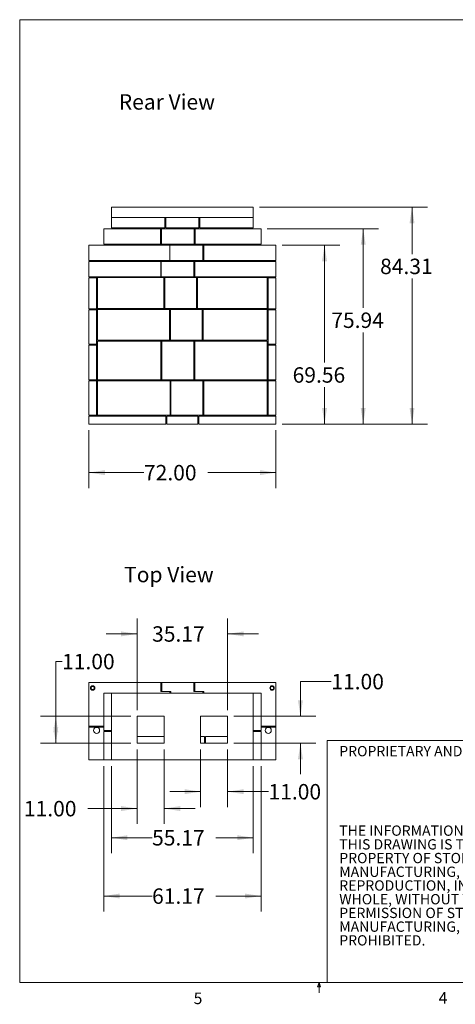
# Model space of a CAD drawing. Units: inches. Extents: x 0.3 to 10.6, y 0.2 to 8.2.
# Drawn here: x 0.3 to 3.9, y 0.2 to 8.2 of the extents above; entities that cross this region are included whole.
import ezdxf

# ---------------------------------------------------------------- set-up
doc = ezdxf.new("R2010")
doc.units = ezdxf.units.IN
doc.header["$MEASUREMENT"] = 0
doc.styles.add('SLDTEXTSTYLE0', font='TXT', dxfattribs={"width": 0.75})
doc.dimstyles.new('SLDDIMSTYLE0', dxfattribs={"dimtxt": 0.125, "dimasz": 0.13, "dimexe": 0, "dimexo": 0.0625, "dimgap": 0.03125, "dimtad": 0, "dimtih": 1, "dimtoh": 1, "dimlfac": 48, "dimrnd": 1e-09, "dimzin": 4, "dimdsep": 46, "dimlunit": 5, "dimtxsty": 'SLDTEXTSTYLE0', "dimsah": 1, "dimcen": 0.09, "dimadec": 0, "dimazin": 1, "dimtfac": 1, "dimtofl": 0, "dimtmove": 0, "dimatfit": 3, "dimfxl": 1, "dimfrac": 2, "dimtolj": 1, "dimtzin": 12, "dimarcsym": 0})
doc.dimstyles.new('SLDDIMSTYLE1', dxfattribs={"dimtxt": 0.125, "dimasz": 0.13, "dimexe": 0, "dimexo": 0.0625, "dimgap": 0.03125, "dimtad": 0, "dimtih": 1, "dimtoh": 1, "dimlfac": 48, "dimrnd": 1e-09, "dimzin": 12, "dimdsep": 46, "dimlunit": 5, "dimtxsty": 'SLDTEXTSTYLE0', "dimsah": 1, "dimcen": 0.09, "dimadec": 0, "dimazin": 3, "dimtfac": 1, "dimtofl": 0, "dimtmove": 0, "dimatfit": 3, "dimfxl": 1, "dimfrac": 2, "dimtolj": 1, "dimtzin": 12, "dimarcsym": 0})
doc.dimstyles.new('SLDDIMSTYLE2', dxfattribs={"dimtxt": 0.125, "dimasz": 0.13, "dimexe": 0, "dimexo": 0.0625, "dimgap": 0.03125, "dimtad": 0, "dimtih": 1, "dimtoh": 1, "dimlfac": 48, "dimrnd": 1e-09, "dimzin": 4, "dimdsep": 46, "dimlunit": 5, "dimtxsty": 'SLDTEXTSTYLE0', "dimsah": 1, "dimcen": 0.09, "dimadec": 0, "dimazin": 1, "dimtfac": 1, "dimtmove": 0, "dimatfit": 0, "dimfxl": 1, "dimfrac": 2, "dimtolj": 1, "dimtzin": 12, "dimarcsym": 0})
doc.dimstyles.new('SLDDIMSTYLE3', dxfattribs={"dimtxt": 0.125, "dimasz": 0.13, "dimexe": 0, "dimexo": 0.0625, "dimgap": 0.03125, "dimtad": 0, "dimtih": 1, "dimtoh": 1, "dimlfac": 48, "dimrnd": 1e-09, "dimzin": 12, "dimdsep": 46, "dimlunit": 5, "dimtxsty": 'SLDTEXTSTYLE0', "dimsah": 1, "dimcen": 0.09, "dimadec": 0, "dimazin": 3, "dimtfac": 1, "dimtmove": 0, "dimatfit": 0, "dimfxl": 1, "dimfrac": 2, "dimtolj": 1, "dimtzin": 12, "dimarcsym": 0})

# ---------------------------------------------------------------- blocks, each defined once
blk = doc.blocks.new('SW_NOTE_1')
at = {"color": 0, "linetype": 'Continuous', "lineweight": 0, "char_height": 0.083333, "attachment_point": 1, "style": 'SLDTEXTSTYLE0'}
for s, insert in [('THE INFORMATION CONTAINED IN', (0, 0.1074)), ('THIS DRAWING IS THE SOLE', (0, -0.0037)), ('PROPERTY OF STONE AGE', (0, -0.1148)), ('MANUFACTURING, INC.  ANY', (0, -0.2259)), ('REPRODUCTION, IN PART OR AS A', (0, -0.337)), ('WHOLE, WITHOUT THE WRITTEN', (0, -0.4481)), ('PERMISSION OF STONE AGE', (0, -0.5592)), ('MANUFACTURING, INC. IS', (0, -0.6704)), ('PROHIBITED.', (0, -0.7815))]:
    blk.add_mtext(s, dxfattribs=dict(at, insert=insert))
blk = doc.blocks.new('*D4')
at = {"color": 7, "linetype": 'Continuous', "lineweight": 0}
for p, q in [((0.8898, 4.8665), (0.8898, 4.3978)), ((2.4055, 4.8665), (2.4055, 4.3978)), ((0.8898, 4.5228), (1.3365, 4.5228)), ((2.4055, 4.5228), (1.8537, 4.5228))]:
    blk.add_line(p, q, dxfattribs=at)
for points in [[(0.8898, 4.5228), (1.0198, 4.5028), (1.0198, 4.5428)], [(2.4055, 4.5228), (2.2755, 4.5428), (2.2755, 4.5028)]]:
    blk.add_solid(points, dxfattribs=at)
at = {"color": 7, "linetype": 'Continuous', "lineweight": 0, "insert": (1.3365, 4.5848, 0.005), "char_height": 0.125, "attachment_point": 1, "style": 'SLDTEXTSTYLE0'}
blk.add_mtext('72.00', dxfattribs=at)
blk = doc.blocks.new('*D5')
at = {"color": 7, "linetype": 'Continuous', "lineweight": 0}
for p, q in [((2.4555, 6.3657), (2.9242, 6.3657)), ((2.7992, 6.3657), (2.7992, 5.4136)), ((2.7992, 4.9165), (2.7992, 5.2152)), ((2.4555, 4.9165), (2.9242, 4.9165))]:
    blk.add_line(p, q, dxfattribs=at)
for points in [[(2.7992, 6.3657), (2.7792, 6.2357), (2.8192, 6.2357)], [(2.7992, 4.9165), (2.8192, 5.0465), (2.7792, 5.0465)]]:
    blk.add_solid(points, dxfattribs=at)
at = {"color": 7, "linetype": 'Continuous', "lineweight": 0, "insert": (2.5406, 5.3763, 0.005), "char_height": 0.125, "attachment_point": 1, "style": 'SLDTEXTSTYLE0'}
blk.add_mtext('69.56', dxfattribs=at)
blk = doc.blocks.new('*D6')
at = {"color": 7, "linetype": 'Continuous', "lineweight": 0}
for p, q in [((2.3348, 6.4985), (3.2374, 6.4985)), ((3.1124, 6.4985), (3.1124, 5.8571)), ((3.1124, 4.9165), (3.1124, 5.6587)), ((2.4555, 4.9165), (3.2374, 4.9165))]:
    blk.add_line(p, q, dxfattribs=at)
for points in [[(3.1124, 6.4985), (3.0924, 6.3685), (3.1324, 6.3685)], [(3.1124, 4.9165), (3.1324, 5.0465), (3.0924, 5.0465)]]:
    blk.add_solid(points, dxfattribs=at)
at = {"color": 7, "linetype": 'Continuous', "lineweight": 0, "insert": (2.8538, 5.8198, 0.005), "char_height": 0.125, "attachment_point": 1, "style": 'SLDTEXTSTYLE0'}
blk.add_mtext('75.94', dxfattribs=at)
blk = doc.blocks.new('*D7')
at = {"color": 7, "linetype": 'Continuous', "lineweight": 0}
for p, q in [((2.2723, 6.673), (3.6328, 6.673)), ((3.5078, 6.673), (3.5078, 6.2933)), ((3.5078, 4.9165), (3.5078, 6.0949)), ((2.4555, 4.9165), (3.6328, 4.9165))]:
    blk.add_line(p, q, dxfattribs=at)
for points in [[(3.5078, 6.673), (3.4878, 6.543), (3.5278, 6.543)], [(3.5078, 4.9165), (3.5278, 5.0465), (3.4878, 5.0465)]]:
    blk.add_solid(points, dxfattribs=at)
at = {"color": 7, "linetype": 'Continuous', "lineweight": 0, "insert": (3.2492, 6.256, 0.005), "char_height": 0.125, "attachment_point": 1, "style": 'SLDTEXTSTYLE0'}
blk.add_mtext('84.31', dxfattribs=at)
blk = doc.blocks.new('*D13')
at = {"color": 7, "linetype": 'Continuous', "lineweight": 0}
for p, q in [((1.7953, 2.2801), (1.7953, 1.8129)), ((2.014, 2.2801), (2.014, 1.8129)), ((1.7953, 1.9379), (1.5453, 1.9379)), ((2.014, 1.9379), (2.3454, 1.9379))]:
    blk.add_line(p, q, dxfattribs=at)
for points in [[(1.7953, 1.9379), (1.6653, 1.9579), (1.6653, 1.9179)], [(2.014, 1.9379), (2.144, 1.9179), (2.144, 1.9579)]]:
    blk.add_solid(points, dxfattribs=at)
at = {"color": 7, "linetype": 'Continuous', "lineweight": 0, "insert": (2.3454, 1.9998, -0.9592), "char_height": 0.125, "attachment_point": 1, "style": 'SLDTEXTSTYLE0'}
blk.add_mtext('11.00', dxfattribs=at)
blk = doc.blocks.new('*D14')
at = {"color": 7, "linetype": 'Continuous', "lineweight": 0}
for p, q in [((2.854, 2.8301), (2.604, 2.8301)), ((2.604, 2.8301), (2.604, 2.5488)), ((2.064, 2.5488), (2.729, 2.5488)), ((2.064, 2.3301), (2.729, 2.3301)), ((2.604, 2.3301), (2.604, 2.0801))]:
    blk.add_line(p, q, dxfattribs=at)
for points in [[(2.604, 2.5488), (2.624, 2.6788), (2.584, 2.6788)], [(2.604, 2.3301), (2.584, 2.2001), (2.624, 2.2001)]]:
    blk.add_solid(points, dxfattribs=at)
at = {"color": 7, "linetype": 'Continuous', "lineweight": 0, "insert": (2.854, 2.892, -0.9592), "char_height": 0.125, "attachment_point": 1, "style": 'SLDTEXTSTYLE0'}
blk.add_mtext('11.00', dxfattribs=at)
blk = doc.blocks.new('*D15')
at = {"color": 7, "linetype": 'Continuous', "lineweight": 0}
for p, q in [((1.2813, 2.5988), (1.2813, 3.341)), ((2.014, 2.5988), (2.014, 3.341)), ((1.2813, 3.216), (1.0313, 3.216)), ((2.014, 3.216), (2.264, 3.216))]:
    blk.add_line(p, q, dxfattribs=at)
for points in [[(1.2813, 3.216), (1.1513, 3.236), (1.1513, 3.196)], [(2.014, 3.216), (2.144, 3.196), (2.144, 3.236)]]:
    blk.add_solid(points, dxfattribs=at)
at = {"color": 7, "linetype": 'Continuous', "lineweight": 0, "insert": (1.4023, 3.2779, -0.9592), "char_height": 0.125, "attachment_point": 1, "style": 'SLDTEXTSTYLE0'}
blk.add_mtext('35.17', dxfattribs=at)
blk = doc.blocks.new('*D16')
at = {"color": 7, "linetype": 'Continuous', "lineweight": 0}
for p, q in [((1.073, 2.1447), (1.073, 1.4398)), ((2.2223, 2.1447), (2.2223, 1.4398)), ((1.073, 1.5648), (1.4023, 1.5648)), ((2.2223, 1.5648), (1.9195, 1.5648))]:
    blk.add_line(p, q, dxfattribs=at)
for points in [[(1.073, 1.5648), (1.203, 1.5448), (1.203, 1.5848)], [(2.2223, 1.5648), (2.0923, 1.5848), (2.0923, 1.5448)]]:
    blk.add_solid(points, dxfattribs=at)
at = {"color": 7, "linetype": 'Continuous', "lineweight": 0, "insert": (1.4023, 1.6267, -0.9592), "char_height": 0.125, "attachment_point": 1, "style": 'SLDTEXTSTYLE0'}
blk.add_mtext('55.17', dxfattribs=at)
blk = doc.blocks.new('*D17')
at = {"color": 7, "linetype": 'Continuous', "lineweight": 0}
for p, q in [((1.0105, 2.1447), (1.0105, 0.9673)), ((2.2848, 2.1447), (2.2848, 0.9673)), ((1.0105, 1.0923), (1.4023, 1.0923)), ((2.2848, 1.0923), (1.9195, 1.0923))]:
    blk.add_line(p, q, dxfattribs=at)
for points in [[(1.0105, 1.0923), (1.1405, 1.0723), (1.1405, 1.1123)], [(2.2848, 1.0923), (2.1548, 1.1123), (2.1548, 1.0723)]]:
    blk.add_solid(points, dxfattribs=at)
at = {"color": 7, "linetype": 'Continuous', "lineweight": 0, "insert": (1.4023, 1.1542, -0.9592), "char_height": 0.125, "attachment_point": 1, "style": 'SLDTEXTSTYLE0'}
blk.add_mtext('61.17', dxfattribs=at)
blk = doc.blocks.new('*D18')
at = {"color": 7, "linetype": 'Continuous', "lineweight": 0}
for p, q in [((1.2813, 2.2801), (1.2813, 1.676)), ((1.5001, 2.2801), (1.5001, 1.676)), ((1.2813, 1.801), (0.8812, 1.801)), ((1.5001, 1.801), (1.7501, 1.801))]:
    blk.add_line(p, q, dxfattribs=at)
for points in [[(1.2813, 1.801), (1.1513, 1.821), (1.1513, 1.781)], [(1.5001, 1.801), (1.6301, 1.781), (1.6301, 1.821)]]:
    blk.add_solid(points, dxfattribs=at)
at = {"color": 7, "linetype": 'Continuous', "lineweight": 0, "insert": (0.364, 1.8629, -0.9592), "char_height": 0.125, "attachment_point": 1, "style": 'SLDTEXTSTYLE0'}
blk.add_mtext('11.00', dxfattribs=at)
blk = doc.blocks.new('*D19')
at = {"color": 7, "linetype": 'Continuous', "lineweight": 0}
for p, q in [((0.6733, 2.9923), (0.6226, 2.9923)), ((0.6226, 2.9923), (0.6226, 2.5488)), ((1.2313, 2.5488), (0.4976, 2.5488)), ((0.6226, 2.5488), (0.6226, 2.3301)), ((1.2313, 2.3301), (0.4976, 2.3301))]:
    blk.add_line(p, q, dxfattribs=at)
for points in [[(0.6226, 2.5488), (0.6026, 2.4188), (0.6426, 2.4188)], [(0.6226, 2.3301), (0.6426, 2.4601), (0.6026, 2.4601)]]:
    blk.add_solid(points, dxfattribs=at)
at = {"color": 7, "linetype": 'Continuous', "lineweight": 0, "insert": (0.6733, 3.0542, -0.9592), "char_height": 0.125, "attachment_point": 1, "style": 'SLDTEXTSTYLE0'}
blk.add_mtext('11.00', dxfattribs=at)

msp = doc.modelspace()

# ---------------------------------------------------------------- linework, layer by layer
at = {"color": 7, "linetype": 'Continuous', "lineweight": 0}
for p, q in [((0.32993, 8.19207), (10.62993, 8.19207)), ((0.32993, 8.19207), (0.32993, 0.39207)), ((2.82103, 2.35263), (10.62993, 2.35263)), ((2.82103, 0.39207), (2.82103, 2.35263)), ((10.62993, 0.39207), (0.32993, 0.39207)), ((2.74143, 0.3575), (2.75468, 0.39207)), ((2.76723, 0.3575), (2.74143, 0.3575)), ((2.75468, 0.39207), (2.75468, 0.30727)), ((2.75468, 0.39207), (2.76723, 0.3575))]:
    msp.add_line(p, q, dxfattribs=at)
at = {"color": 7, "linetype": 'Continuous', "lineweight": 15}
for p, q in [((1.07297, 6.67302), (1.07297, 6.58969)), ((1.07297, 6.67302), (2.22235, 6.67302)), ((2.22235, 6.67302), (2.22235, 6.58969)), ((1.07297, 6.58969), (2.22235, 6.58969)), ((1.07297, 6.50635), (1.07297, 6.58969)), ((1.07297, 6.58969), (1.50656, 6.58969)), ((1.50656, 6.50635), (1.50656, 6.58969)), ((1.51437, 6.58969), (1.51437, 6.50635)), ((1.51437, 6.58969), (1.78095, 6.58969)), ((1.78095, 6.58969), (1.78095, 6.50635)), ((1.78877, 6.58969), (1.78877, 6.50635)), ((1.78877, 6.58969), (2.22235, 6.58969)), ((2.22235, 6.58969), (2.22235, 6.50635)), ((1.01047, 6.49854), (1.4701, 6.49854)), ((1.01047, 6.37354), (1.01047, 6.49854)), ((1.50656, 6.50635), (1.07297, 6.50635)), ((1.4701, 6.37354), (1.4701, 6.49854)), ((1.47791, 6.49854), (1.4701, 6.49854)), ((1.47791, 6.49854), (1.74449, 6.49854)), ((1.47791, 6.49854), (1.47791, 6.37354)), ((1.78095, 6.50635), (1.51437, 6.50635)), ((1.74449, 6.49854), (1.74449, 6.37354)), ((1.74449, 6.49854), (1.75231, 6.49854)), ((1.75231, 6.37354), (1.75231, 6.49854)), ((1.75231, 6.49854), (2.28485, 6.49854)), ((2.22235, 6.50635), (1.78877, 6.50635)), ((2.28485, 6.49854), (2.28485, 6.37354)), ((0.88985, 6.24073), (0.88985, 6.36573)), ((0.88985, 6.36573), (1.54739, 6.36573)), ((1.4701, 6.37354), (1.01047, 6.37354)), ((1.47791, 6.37354), (1.4701, 6.37354)), ((1.47791, 6.37354), (1.74449, 6.37354)), ((1.54645, 6.24073), (1.54645, 6.36573)), ((1.81304, 6.36573), (1.54645, 6.36573)), ((1.54739, 6.24073), (1.54739, 6.36573)), ((1.74449, 6.37354), (1.75231, 6.37354)), ((2.28485, 6.37354), (1.75231, 6.37354)), ((1.81304, 6.24073), (1.81304, 6.36573)), ((1.82085, 6.36573), (1.81304, 6.36573)), ((1.82085, 6.24073), (1.82085, 6.36573)), ((1.82085, 6.36573), (2.40547, 6.36573)), ((2.40547, 6.36573), (2.40547, 6.24073)), ((1.54739, 6.24073), (0.88985, 6.24073)), ((0.88985, 6.10791), (0.88985, 6.23291)), ((0.88985, 6.23291), (1.47318, 6.23291)), ((1.47318, 6.10791), (1.47318, 6.23291)), ((1.47483, 6.23291), (1.47318, 6.23291)), ((1.47483, 6.23291), (1.74141, 6.23291)), ((1.47483, 6.23291), (1.47483, 6.10791)), ((1.81304, 6.24073), (1.54645, 6.24073)), ((1.74141, 6.23291), (1.74141, 6.10791)), ((1.74141, 6.23291), (1.74922, 6.23291)), ((1.74922, 6.23291), (1.74922, 6.10791)), ((1.74922, 6.23291), (2.40547, 6.23291)), ((1.82085, 6.24073), (1.81304, 6.24073)), ((2.40547, 6.24073), (1.82085, 6.24073)), ((2.40547, 6.23291), (2.40547, 6.10791)), ((1.47318, 6.10791), (0.88985, 6.10791)), ((0.88985, 6.1001), (0.88985, 5.8501)), ((0.88985, 6.1001), (0.95235, 6.1001)), ((0.95235, 6.1001), (0.95235, 5.8501)), ((0.95235, 6.1001), (0.96016, 6.1001)), ((0.96016, 6.10273), (0.96016, 6.1029)), ((0.96016, 6.1029), (1.49662, 6.1029)), ((0.96016, 6.10273), (1.49662, 6.10273)), ((0.96016, 5.85273), (0.96016, 6.10273)), ((1.47483, 6.10791), (1.47318, 6.10791)), ((1.47483, 6.10791), (1.74141, 6.10791)), ((1.49662, 6.10273), (1.49662, 6.1029)), ((1.50443, 6.10285), (1.49662, 6.10285)), ((1.49662, 5.85273), (1.49662, 6.10273)), ((1.50443, 6.10273), (1.50443, 6.1029)), ((1.50443, 6.1029), (1.76224, 6.1029)), ((1.50443, 6.10273), (1.76224, 6.10273)), ((1.50443, 5.85273), (1.50443, 6.10273)), ((1.74141, 6.10791), (1.74922, 6.10791)), ((2.40547, 6.10791), (1.74922, 6.10791)), ((1.76224, 6.10273), (1.76224, 6.1029)), ((1.77006, 6.10286), (1.76224, 6.10286)), ((1.76224, 5.85273), (1.76224, 6.10273)), ((1.77006, 6.1029), (1.77006, 6.10273)), ((1.77006, 6.1029), (2.33516, 6.1029)), ((1.77006, 6.10273), (2.33516, 6.10273)), ((1.77006, 6.10273), (1.77006, 5.85273)), ((2.33516, 6.10273), (2.33516, 6.1029)), ((2.33516, 5.85273), (2.33516, 6.10273)), ((2.33516, 6.1001), (2.34297, 6.1001)), ((2.34297, 6.1001), (2.34297, 5.8501)), ((2.34297, 6.1001), (2.40547, 6.1001)), ((2.40547, 6.1001), (2.40547, 5.8501)), ((0.88985, 5.8501), (0.95235, 5.8501)), ((0.88985, 5.84229), (0.88985, 5.56235)), ((0.88985, 5.84229), (0.95235, 5.84229)), ((0.95235, 5.8501), (1.03568, 5.8501)), ((0.95235, 5.84229), (0.95235, 5.56235)), ((0.95235, 5.84229), (0.96016, 5.84229)), ((0.96016, 5.85273), (1.49662, 5.85273)), ((0.96016, 5.84491), (0.96016, 5.59491)), ((0.96016, 5.84491), (1.54349, 5.84491)), ((1.03568, 5.85273), (1.03568, 5.8501)), ((2.25964, 5.8501), (1.03568, 5.8501)), ((1.50443, 5.85273), (1.49662, 5.85273)), ((1.50443, 5.85273), (1.76224, 5.85273)), ((1.55131, 5.84491), (1.54349, 5.84491)), ((1.54349, 5.84491), (1.54349, 5.59491)), ((1.55131, 5.84491), (1.55131, 5.59491)), ((1.55131, 5.84491), (1.80912, 5.84491)), ((1.77006, 5.85273), (1.76224, 5.85273)), ((1.77006, 5.85273), (2.33516, 5.85273)), ((1.80912, 5.84491), (1.80912, 5.59491)), ((1.81693, 5.84491), (1.80912, 5.84491)), ((1.81693, 5.84491), (1.81693, 5.59491)), ((1.81693, 5.84491), (2.33516, 5.84491)), ((2.25964, 5.85273), (2.25964, 5.8501)), ((2.25964, 5.8501), (2.34297, 5.8501)), ((2.33516, 5.84491), (2.33516, 5.59491)), ((2.34297, 5.84229), (2.33516, 5.84229)), ((2.34297, 5.8501), (2.40547, 5.8501)), ((2.34297, 5.56235), (2.34297, 5.84229)), ((2.40547, 5.84229), (2.34297, 5.84229)), ((2.40547, 5.56235), (2.40547, 5.84229)), ((0.96016, 5.59491), (1.54349, 5.59491)), ((0.96016, 5.5871), (0.96016, 5.2746)), ((0.96016, 5.5871), (1.47448, 5.5871)), ((1.03568, 5.59491), (1.03568, 5.5871)), ((1.47448, 5.5871), (1.47448, 5.2746)), ((1.4823, 5.5871), (1.47448, 5.5871)), ((1.4823, 5.2746), (1.4823, 5.5871)), ((1.4823, 5.5871), (1.74011, 5.5871)), ((1.54349, 5.59491), (1.55131, 5.59491)), ((1.55131, 5.59491), (1.80912, 5.59491)), ((1.74011, 5.5871), (1.74011, 5.2746)), ((1.74792, 5.5871), (1.74011, 5.5871)), ((1.74792, 5.5871), (2.33516, 5.5871)), ((1.74792, 5.5871), (1.74792, 5.2746)), ((1.80912, 5.59491), (1.81693, 5.59491)), ((1.81693, 5.59491), (2.33516, 5.59491)), ((2.25964, 5.5871), (2.25964, 5.59491)), ((2.33516, 5.5871), (2.33516, 5.2746)), ((0.88985, 5.56235), (0.95235, 5.56235)), ((0.88985, 5.55454), (0.95235, 5.55454)), ((0.88985, 5.55454), (0.88985, 5.2746)), ((0.95235, 5.56235), (0.96016, 5.56235)), ((0.95235, 5.55454), (0.95235, 5.2746)), ((0.95235, 5.55454), (0.96016, 5.55454)), ((2.34297, 5.56235), (2.33516, 5.56235)), ((2.34297, 5.55454), (2.33516, 5.55454)), ((2.40547, 5.56235), (2.34297, 5.56235)), ((2.34297, 5.2746), (2.34297, 5.55454)), ((2.40547, 5.55454), (2.34297, 5.55454)), ((2.40547, 5.2746), (2.40547, 5.55454)), ((0.88985, 5.2746), (0.95235, 5.2746)), ((0.88985, 5.26679), (0.95235, 5.26679)), ((0.88985, 5.26679), (0.88985, 4.98685)), ((0.95235, 5.2746), (0.96016, 5.2746)), ((0.95235, 5.26679), (0.95235, 4.98685)), ((0.95235, 5.26679), (0.96016, 5.26679)), ((0.96016, 5.2746), (1.47448, 5.2746)), ((0.96016, 4.98685), (0.96016, 5.26679)), ((1.5474, 5.26679), (0.96016, 5.26679)), ((1.47448, 5.2746), (1.4823, 5.2746)), ((1.4823, 5.2746), (1.74011, 5.2746)), ((1.5474, 5.26679), (1.5474, 4.98685)), ((1.55521, 5.26679), (1.5474, 5.26679)), ((1.55521, 4.98685), (1.55521, 5.26679)), ((1.81303, 5.26679), (1.55521, 5.26679)), ((1.74011, 5.2746), (1.74792, 5.2746)), ((1.74792, 5.2746), (2.33516, 5.2746)), ((1.82084, 5.26679), (1.81303, 5.26679)), ((1.81303, 5.26679), (1.81303, 4.98685)), ((1.82084, 5.26679), (1.82084, 4.98685)), ((2.33516, 5.26679), (1.82084, 5.26679)), ((2.34297, 5.2746), (2.33516, 5.2746)), ((2.33516, 4.98685), (2.33516, 5.26679)), ((2.34297, 5.26679), (2.33516, 5.26679)), ((2.40547, 5.2746), (2.34297, 5.2746)), ((2.34297, 4.98685), (2.34297, 5.26679)), ((2.40547, 5.26679), (2.34297, 5.26679)), ((2.40547, 4.98685), (2.40547, 5.26679)), ((0.88985, 4.98685), (0.95235, 4.98685)), ((0.88985, 4.91654), (0.88985, 4.97904)), ((1.51485, 4.97904), (0.88985, 4.97904)), ((0.95235, 4.98685), (0.96016, 4.98685)), ((1.5474, 4.98685), (0.96016, 4.98685)), ((1.51485, 4.91654), (1.51485, 4.97904)), ((1.52266, 4.97904), (1.52266, 4.91654)), ((1.52266, 4.97904), (1.77266, 4.97904)), ((1.5474, 4.98685), (1.55521, 4.98685)), ((1.81303, 4.98685), (1.55521, 4.98685)), ((1.77266, 4.97904), (1.77266, 4.91654)), ((1.78047, 4.97904), (1.78047, 4.91654)), ((1.78047, 4.97904), (2.40547, 4.97904)), ((1.82084, 4.98685), (1.81303, 4.98685)), ((2.33516, 4.98685), (1.82084, 4.98685)), ((2.34297, 4.98685), (2.33516, 4.98685)), ((2.40547, 4.98685), (2.34297, 4.98685)), ((2.40547, 4.97904), (2.40547, 4.91654)), ((1.51485, 4.91654), (0.88985, 4.91654)), ((1.52266, 4.91654), (1.77266, 4.91654)), ((1.78047, 4.91654), (2.40547, 4.91654)), ((0.88985, 2.82228), (0.88985, 2.46812)), ((1.47447, 2.82228), (0.88985, 2.82228)), ((1.47447, 2.82228), (1.47447, 2.74937)), ((1.48233, 2.82228), (1.47447, 2.82228)), ((1.48233, 2.74937), (1.48233, 2.82228)), ((1.74012, 2.82228), (1.48233, 2.82228)), ((1.74012, 2.82228), (1.74012, 2.74937)), ((1.74793, 2.82228), (1.74012, 2.82228)), ((1.74793, 2.82228), (2.40547, 2.82228)), ((1.74793, 2.74937), (1.74793, 2.82228)), ((2.40547, 2.46812), (2.40547, 2.82228)), ((1.01047, 2.73635), (1.01047, 2.43426)), ((1.01047, 2.73635), (1.07297, 2.73635)), ((1.07297, 2.73635), (1.07297, 2.19468)), ((2.22235, 2.73635), (1.07297, 2.73635)), ((1.48233, 2.7702), (1.47447, 2.7702)), ((1.47447, 2.74937), (1.54739, 2.74937)), ((1.48099, 2.74937), (1.48099, 2.7702)), ((1.48099, 2.7702), (1.48233, 2.7702)), ((1.55524, 2.74937), (1.48233, 2.74937)), ((1.54739, 2.74937), (1.54739, 2.73635)), ((1.55524, 2.73635), (1.55524, 2.74937)), ((1.74012, 2.74937), (1.81304, 2.74937)), ((1.74793, 2.7702), (1.74141, 2.7702)), ((1.74141, 2.7702), (1.74141, 2.74937)), ((1.82085, 2.74937), (1.74793, 2.74937)), ((1.81304, 2.74937), (1.81304, 2.73635)), ((1.82085, 2.73635), (1.82085, 2.74937)), ((2.22235, 2.19468), (2.22235, 2.73635)), ((2.22235, 2.73635), (2.28485, 2.73635)), ((2.28485, 2.73635), (2.28485, 2.43426)), ((1.50006, 2.54885), (1.28131, 2.54885)), ((1.28131, 2.54885), (1.28131, 2.3301)), ((1.50006, 2.3301), (1.50006, 2.54885)), ((1.79527, 2.54885), (2.01402, 2.54885)), ((1.79527, 2.3301), (1.79527, 2.54885)), ((2.01402, 2.54885), (2.01402, 2.3301)), ((0.88985, 2.46812), (1.01047, 2.46812)), ((0.88985, 2.46812), (0.88985, 2.4603)), ((0.88985, 2.4603), (0.88985, 2.19468)), ((0.88985, 2.4603), (1.01047, 2.4603)), ((1.01047, 2.43426), (1.07297, 2.43426)), ((1.01047, 2.42645), (1.01047, 2.19468)), ((1.01047, 2.42645), (1.07297, 2.42645)), ((2.22235, 2.43426), (2.28485, 2.43426)), ((2.22235, 2.42645), (2.28485, 2.42645)), ((2.28485, 2.46812), (2.40547, 2.46812)), ((2.28485, 2.4603), (2.40547, 2.4603)), ((2.28485, 2.42645), (2.28485, 2.19468)), ((2.40547, 2.46812), (2.40547, 2.4603)), ((2.40547, 2.4603), (2.40547, 2.19468)), ((1.28131, 2.38547), (1.50006, 2.38547)), ((1.28131, 2.3301), (1.50006, 2.3301)), ((1.79527, 2.38547), (1.82735, 2.38547)), ((2.01402, 2.3301), (1.79527, 2.3301)), ((1.82735, 2.3301), (1.82735, 2.38547)), ((1.83516, 2.34381), (1.82735, 2.34381)), ((1.83516, 2.3301), (1.83516, 2.38547)), ((1.83516, 2.38547), (2.01402, 2.38547)), ((0.88985, 2.19468), (1.01047, 2.19468)), ((1.01047, 2.19468), (1.07297, 2.19468)), ((1.07297, 2.19468), (2.22235, 2.19468)), ((2.22235, 2.19468), (2.28485, 2.19468)), ((2.28485, 2.19468), (2.40547, 2.19468))]:
    msp.add_line(p, q, dxfattribs=at)
for centre, radius in [((0.9211, 2.77801), 0.01823), ((2.37422, 2.77801), 0.01823), ((0.9211, 2.77801), 0.01302), ((2.37422, 2.77801), 0.01302), ((0.95235, 2.43426), 0.0249), ((0.95235, 2.43426), 0.02479), ((2.34297, 2.43426), 0.0249), ((2.34297, 2.43426), 0.02479)]:
    msp.add_circle(centre, radius, dxfattribs=at)

# ---------------------------------------------------------------- block references
at = {"color": 7, "linetype": 'Continuous', "lineweight": 0}
msp.add_blockref('SW_NOTE_1', (2.91846, 1.55655), dxfattribs=at)

# ---------------------------------------------------------------- texts
at = {"color": 7, "linetype": 'Continuous', "lineweight": 0, "attachment_point": 1, "style": 'SLDTEXTSTYLE0'}
for s, insert, char_height in [('Rear View', (1.13255, 7.58861), 0.125), ('Top View', (1.17574, 3.75935), 0.125), ('PROPRIETARY AND CONFIDENTIAL', (2.91846, 2.30777), 0.0833333), ('5', (1.73879, 0.31059), 0.09375), ('4', (3.7238, 0.31372), 0.09375)]:
    msp.add_mtext(s, dxfattribs=dict(at, insert=insert, char_height=char_height))

# ---------------------------------------------------------------- dimensions: what is measured, and where the dimension line sits
at = {"color": 7, "linetype": 'Continuous', "lineweight": 0}
for base, p1, p2, dimstyle, picture, middle in [((3.50784, 6.67302), (2.40547, 4.91654), (2.22235, 6.67302), 'SLDDIMSTYLE1', '*D7', (3.50784, 6.19411)), ((3.11242, 6.49854), (2.40547, 4.91654), (2.28485, 6.49854), 'SLDDIMSTYLE1', '*D6', (3.11242, 5.75789)), ((2.79917, 6.36573), (2.40547, 4.91654), (2.40547, 6.36573), 'SLDDIMSTYLE1', '*D5', (2.79917, 5.3144)), ((0.6226, 2.3301), (1.28131, 2.54885), (1.28131, 2.3301), 'SLDDIMSTYLE0', '*D19', (0.6226, 2.99225)), ((2.60401, 2.3301), (2.01402, 2.54885), (2.01402, 2.3301), 'SLDDIMSTYLE2', '*D14', (2.60401, 2.83013))]:
    dim = msp.add_linear_dim(base=base, p1=p1, p2=p2, angle=90, dimstyle=dimstyle, dxfattribs=at)
    dim.commit()
    dim.dimension.update_dxf_attribs({"geometry": picture, "text_midpoint": middle, "dimtype": 160})
for base, p1, p2, dimstyle, picture, middle in [((2.40547, 4.52284), (0.88985, 4.91654), (2.40547, 4.91654), 'SLDDIMSTYLE0', '*D4', (1.59508, 4.52284)), ((2.01402, 3.21598), (1.28131, 2.54885), (2.01402, 2.54885), 'SLDDIMSTYLE3', '*D15', (1.6609, 3.21598)), ((1.50006, 1.80098), (1.28131, 2.3301), (1.50006, 2.3301), 'SLDDIMSTYLE2', '*D18', (0.6226, 1.80098)), ((1.79527, 1.93788), (2.01402, 2.3301), (1.79527, 2.3301), 'SLDDIMSTYLE2', '*D13', (2.60401, 1.93788)), ((1.01047, 1.09232), (2.28485, 2.19468), (1.01047, 2.19468), 'SLDDIMSTYLE1', '*D17', (1.6609, 1.09232)), ((2.22235, 1.56476), (1.07297, 2.19468), (2.22235, 2.19468), 'SLDDIMSTYLE1', '*D16', (1.6609, 1.56476))]:
    dim = msp.add_linear_dim(base=base, p1=p1, p2=p2, dimstyle=dimstyle, dxfattribs=at)
    dim.commit()
    dim.dimension.update_dxf_attribs({"geometry": picture, "text_midpoint": middle, "dimtype": 160})

doc.saveas('drawing.dxf')
